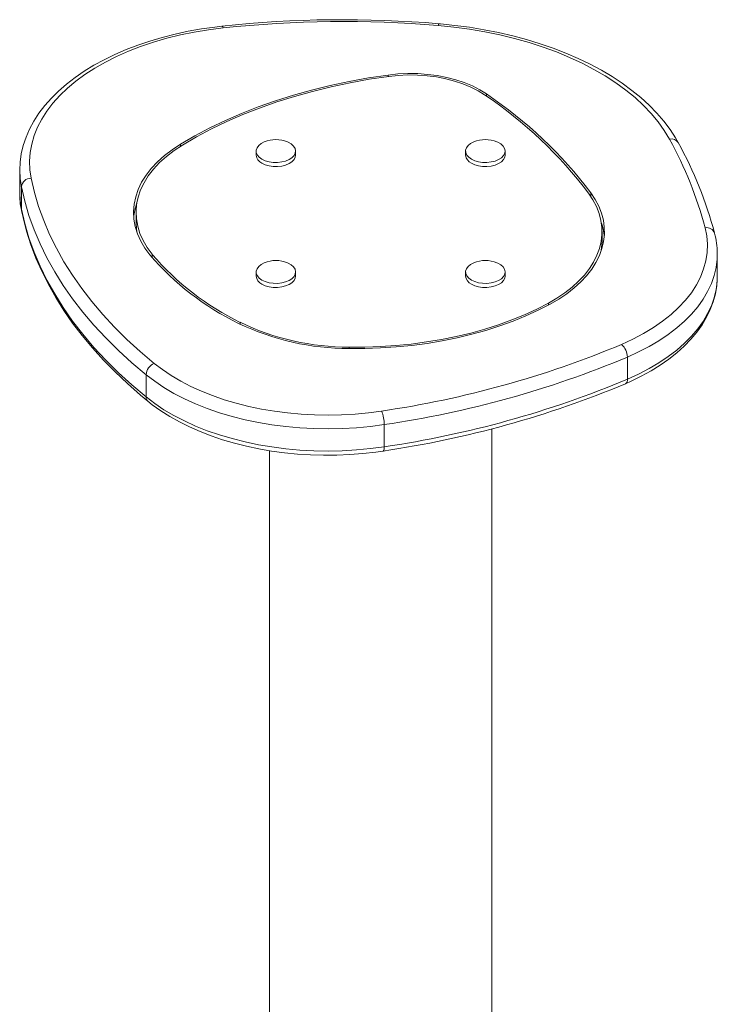
# Model space of a CAD drawing. Units: millimetres. Extents: x -802 to 1356, y -2158 to 440.
# Drawn here: x 926 to 1209, y -1714 to -1315 of the extents above; entities that cross this region are included whole.
import ezdxf

# ---------------------------------------------------------------- set-up
doc = ezdxf.new("R2010")
doc.units = ezdxf.units.MM

msp = doc.modelspace()

# ---------------------------------------------------------------- linework, layer by layer
at = {"color": 8, "linetype": 'Continuous', "lineweight": 15}
for p, q in [((1075.39, -1338.34), (1075.39, -1337.74)), ((1115.23, -1346.33), (1115.23, -1345.43)), ((991.29, -1366.57), (991.29, -1365.72)), ((1157.49, -1386.96), (1157.49, -1385.42)), ((926.78, -1392.06), (926.83, -1392.58)), ((979.79, -1410.38), (979.79, -1411.72)), ((1140.31, -1430.16), (1140.31, -1430.95)), ((1015.45, -1437.93), (1015.45, -1438.69)), ((1059.6, -1447.98), (1059.6, -1448.55))]:
    msp.add_line(p, q, dxfattribs=at)
at = {"color": 7, "linetype": 'Continuous', "lineweight": 15}
for p, q in [((1021.9, -1368.57), (1021.9, -1370.2)), ((1037.9, -1370.2), (1037.9, -1368.57)), ((1106.75, -1368.57), (1106.75, -1370.2)), ((1122.75, -1370.2), (1122.75, -1368.57)), ((926.11, -1376.41), (926.11, -1385.39)), ((926.78, -1383.07), (926.78, -1392.06)), ((926.11, -1385.28), (926.11, -1385.39)), ((973.24, -1393.43), (973.24, -1397.52)), ((1162.02, -1405.24), (1162.02, -1401.15)), ((1208.73, -1409.87), (1208.73, -1410.26)), ((1208.73, -1419.24), (1208.73, -1410.26)), ((1021.9, -1417.55), (1021.9, -1419.18)), ((1037.9, -1419.18), (1037.9, -1417.55)), ((1106.75, -1417.55), (1106.75, -1419.18)), ((1122.75, -1419.18), (1122.75, -1417.55)), ((1172.34, -1451.99), (1172.34, -1460.97)), ((977.33, -1459.18), (977.33, -1468.16)), ((1073.77, -1479.36), (1073.77, -1488.34)), ((1117.33, -1736.82), (1117.33, -1481.07)), ((1027.33, -1489.92), (1027.33, -1736.82))]:
    msp.add_line(p, q, dxfattribs=at)
at = {"color": 7, "linetype": 'Continuous', "lineweight": 15, "flags": 128}
for points in [[(1008.07, -1317.96), (1005.16, -1318.3), (999.7, -1319.08), (994.32, -1320.04), (989.04, -1321.18), (983.87, -1322.49), (978.84, -1323.98), (973.95, -1325.63), (969.23, -1327.44), (964.68, -1329.41), (960.32, -1331.53), (956.16, -1333.8), (952.23, -1336.21), (948.52, -1338.75), (945.06, -1341.43), (941.86, -1344.22), (938.93, -1347.13), (936.27, -1350.13), (933.91, -1353.23), (931.86, -1356.4), (930.1, -1359.64), (928.67, -1362.94), (927.55, -1366.27), (926.75, -1369.63), (926.27, -1373.01), (926.11, -1376.33)], [(1008.49, -1318.67), (1002.63, -1319.41), (996.85, -1320.36), (991.19, -1321.52), (985.67, -1322.88), (980.3, -1324.44), (975.11, -1326.19), (970.13, -1328.13), (965.36, -1330.23), (960.83, -1332.51), (956.56, -1334.95), (952.55, -1337.53), (948.84, -1340.26), (945.43, -1343.11), (942.33, -1346.08), (939.57, -1349.16), (937.14, -1352.33), (935.06, -1355.59), (933.33, -1358.91), (931.97, -1362.29), (930.98, -1365.71), (930.36, -1369.15), (930.11, -1372.62), (930.24, -1376.09), (930.75, -1379.54)], [(1189.37, -1363.75), (1187.24, -1360.21), (1184.77, -1356.75), (1181.97, -1353.37), (1178.85, -1350.08), (1175.41, -1346.91), (1171.67, -1343.85), (1167.64, -1340.91), (1163.34, -1338.11), (1158.76, -1335.45), (1153.94, -1332.95), (1148.89, -1330.6), (1143.61, -1328.42), (1138.13, -1326.41), (1132.47, -1324.59), (1126.63, -1322.95), (1120.65, -1321.5), (1114.54, -1320.24), (1108.31, -1319.19), (1101.99, -1318.34), (1095.6, -1317.69)], [(1192.87, -1365.09), (1191.79, -1363.21), (1189.57, -1359.79), (1187.04, -1356.44), (1184.23, -1353.17), (1181.14, -1350), (1177.77, -1346.92), (1174.13, -1343.96), (1170.25, -1341.11), (1166.12, -1338.39), (1161.76, -1335.81), (1157.18, -1333.36), (1152.4, -1331.05), (1147.42, -1328.9), (1142.27, -1326.9), (1136.95, -1325.07), (1131.48, -1323.39), (1125.88, -1321.89), (1120.15, -1320.56), (1114.32, -1319.4), (1108.39, -1318.42), (1102.39, -1317.62), (1096.64, -1317.03), (1095.94, -1316.97)], [(1075.39, -1337.74), (1067.45, -1338.94), (1059.62, -1340.35), (1051.92, -1341.99), (1044.37, -1343.84), (1036.98, -1345.89), (1029.77, -1348.16), (1022.77, -1350.62), (1015.98, -1353.28), (1009.42, -1356.13), (1003.11, -1359.15), (997.06, -1362.35), (991.29, -1365.72)], [(1075.62, -1338.31), (1067.73, -1339.49), (1059.94, -1340.9), (1052.29, -1342.52), (1044.78, -1344.36), (1037.44, -1346.41), (1030.27, -1348.66), (1023.31, -1351.11), (1016.56, -1353.75), (1010.04, -1356.58), (1003.77, -1359.59), (997.76, -1362.77), (992.02, -1366.11)], [(1115.23, -1345.43), (1112.51, -1343.72), (1109.5, -1342.19), (1106.23, -1340.83), (1102.75, -1339.67), (1099.09, -1338.72), (1095.28, -1337.98), (1091.36, -1337.47), (1087.37, -1337.19), (1083.35, -1337.14), (1079.34, -1337.33), (1075.39, -1337.74)], [(1114.47, -1345.8), (1111.81, -1344.14), (1108.87, -1342.64), (1105.69, -1341.32), (1102.3, -1340.19), (1098.73, -1339.26), (1095.01, -1338.54), (1091.19, -1338.04), (1087.3, -1337.77), (1083.38, -1337.72), (1079.47, -1337.9), (1075.62, -1338.31)], [(991.29, -1365.72), (987.85, -1367.99), (984.71, -1370.4), (981.9, -1372.95), (979.42, -1375.6), (977.29, -1378.36), (975.52, -1381.2), (974.12, -1384.11), (973.11, -1387.07), (972.48, -1390.07), (972.24, -1393.08), (972.39, -1396.1), (972.93, -1399.1), (973.85, -1402.07), (975.16, -1404.99), (976.84, -1407.85), (978.89, -1410.63)], [(992.02, -1366.11), (988.63, -1368.35), (985.54, -1370.73), (982.76, -1373.24), (980.31, -1375.86), (978.22, -1378.58), (976.47, -1381.38), (975.1, -1384.24), (974.1, -1387.16), (973.48, -1390.11), (973.24, -1393.09), (973.39, -1396.06), (973.92, -1399.02), (974.83, -1401.95), (976.12, -1404.83), (977.78, -1407.64), (979.79, -1410.38)], [(1025.21, -1364.82), (1023.94, -1365.48), (1022.93, -1366.29), (1022.25, -1367.21), (1021.93, -1368.19), (1021.97, -1369.19), (1022.39, -1370.16), (1023.16, -1371.05), (1024.24, -1371.83)], [(1024.24, -1371.83), (1025.59, -1372.46), (1027.14, -1372.9), (1028.82, -1373.14), (1030.55, -1373.17), (1032.25, -1372.98), (1033.84, -1372.59), (1035.24, -1372), (1036.4, -1371.26), (1037.25, -1370.39), (1037.76, -1369.44), (1037.9, -1368.44), (1037.66, -1367.45), (1037.07, -1366.51), (1036.13, -1365.67), (1034.91, -1364.97), (1034.59, -1364.82)], [(1110.06, -1364.82), (1108.8, -1365.48), (1107.79, -1366.29), (1107.1, -1367.21), (1106.78, -1368.19), (1106.82, -1369.19), (1107.24, -1370.16), (1108.01, -1371.05), (1109.09, -1371.83)], [(1109.09, -1371.83), (1110.44, -1372.46), (1111.99, -1372.9), (1113.67, -1373.14), (1115.4, -1373.17), (1117.1, -1372.98), (1118.69, -1372.59), (1120.09, -1372), (1121.25, -1371.26), (1122.1, -1370.39), (1122.61, -1369.44), (1122.75, -1368.44), (1122.52, -1367.45), (1121.92, -1366.51), (1120.99, -1365.67), (1119.76, -1364.97), (1119.44, -1364.82)], [(1024.24, -1373.46), (1025.59, -1374.09), (1027.14, -1374.53), (1028.82, -1374.78), (1030.55, -1374.8), (1032.25, -1374.61), (1033.84, -1374.22), (1035.24, -1373.64), (1036.4, -1372.89), (1037.25, -1372.02), (1037.76, -1371.07), (1037.9, -1370.2)], [(1109.09, -1373.46), (1110.44, -1374.09), (1111.99, -1374.53), (1113.67, -1374.78), (1115.4, -1374.8), (1117.1, -1374.61), (1118.69, -1374.22), (1120.09, -1373.64), (1121.25, -1372.89), (1122.1, -1372.02), (1122.61, -1371.07), (1122.75, -1370.2)], [(930.75, -1379.54), (932.09, -1385.29), (933.78, -1391.01), (935.83, -1396.69), (938.23, -1402.32), (940.97, -1407.9), (944.06, -1413.42), (947.49, -1418.87), (951.25, -1424.25), (955.35, -1429.55), (959.77, -1434.76), (964.51, -1439.87), (969.57, -1444.88), (974.93, -1449.79), (980.6, -1454.58)], [(977.33, -1459.18), (971.59, -1454.32), (966.15, -1449.35), (961.02, -1444.26), (956.21, -1439.07), (951.73, -1433.79), (947.57, -1428.42), (943.76, -1422.97), (940.28, -1417.44), (937.14, -1411.84), (934.36, -1406.18), (931.93, -1400.46), (929.85, -1394.7), (928.13, -1388.9), (926.78, -1383.07)], [(1140.31, -1430.16), (1143.78, -1428.14), (1146.99, -1425.97), (1149.92, -1423.68), (1152.56, -1421.28), (1154.9, -1418.77), (1156.92, -1416.17), (1158.62, -1413.5), (1159.98, -1410.76), (1161, -1407.97), (1161.67, -1405.15), (1161.99, -1402.31), (1161.96, -1399.46), (1161.57, -1396.62), (1160.83, -1393.81), (1159.75, -1391.03), (1158.33, -1388.3), (1156.57, -1385.64)], [(1140.99, -1430.58), (1144.51, -1428.53), (1147.77, -1426.33), (1150.74, -1424.01), (1153.43, -1421.57), (1155.8, -1419.03), (1157.85, -1416.39), (1159.57, -1413.68), (1160.95, -1410.9), (1161.98, -1408.07), (1162.66, -1405.21), (1162.99, -1402.33), (1162.95, -1399.44), (1162.56, -1396.56), (1161.82, -1393.7), (1160.72, -1390.88), (1159.27, -1388.12), (1157.49, -1385.42)], [(926.78, -1392.06), (928.13, -1397.89), (929.85, -1403.69), (931.93, -1409.45), (934.36, -1415.16), (937.14, -1420.82), (940.28, -1426.42), (943.76, -1431.95), (947.57, -1437.4), (951.73, -1442.77), (956.21, -1448.06), (961.02, -1453.24), (966.15, -1458.33), (971.59, -1463.3), (977.33, -1468.16)], [(926.83, -1392.58), (927.47, -1395.53), (928.9, -1401.02), (930.65, -1406.47), (932.71, -1411.89), (935.07, -1417.27), (937.74, -1422.6), (940.72, -1427.87), (943.99, -1433.08), (947.57, -1438.23), (951.43, -1443.3), (955.59, -1448.3), (960.03, -1453.21), (964.75, -1458.03), (969.74, -1462.75), (975, -1467.38), (978.07, -1469.93)], [(973.24, -1397.52), (973.39, -1400.14), (973.52, -1401.15)], [(1169.95, -1446.87), (1174.5, -1444.78), (1178.8, -1442.52), (1182.82, -1440.09), (1186.55, -1437.52), (1189.97, -1434.8), (1193.06, -1431.96), (1195.82, -1429), (1198.22, -1425.94), (1200.25, -1422.8), (1201.92, -1419.58), (1203.2, -1416.31), (1204.1, -1412.99), (1204.61, -1409.64), (1204.72, -1406.29), (1204.44, -1402.93), (1203.77, -1399.6)], [(1161.73, -1408.87), (1161.99, -1406.39), (1162.02, -1405.24)], [(1025.21, -1413.81), (1023.94, -1414.47), (1022.93, -1415.28), (1022.25, -1416.2), (1021.93, -1417.18), (1021.97, -1418.17), (1022.39, -1419.14), (1023.16, -1420.04), (1024.24, -1420.82)], [(1024.24, -1420.82), (1025.59, -1421.44), (1027.14, -1421.89), (1028.82, -1422.13), (1030.55, -1422.15), (1032.25, -1421.97), (1033.84, -1421.57), (1035.24, -1420.99), (1036.4, -1420.25), (1037.25, -1419.38), (1037.76, -1418.42), (1037.9, -1417.43), (1037.66, -1416.44), (1037.07, -1415.5), (1036.13, -1414.66), (1034.91, -1413.95), (1034.59, -1413.81)], [(1110.06, -1413.81), (1108.8, -1414.47), (1107.79, -1415.28), (1107.1, -1416.2), (1106.78, -1417.18), (1106.82, -1418.17), (1107.24, -1419.14), (1108.01, -1420.04), (1109.09, -1420.82)], [(1109.09, -1420.82), (1110.44, -1421.44), (1111.99, -1421.89), (1113.67, -1422.13), (1115.4, -1422.15), (1117.1, -1421.97), (1118.69, -1421.57), (1120.09, -1420.99), (1121.25, -1420.25), (1122.1, -1419.38), (1122.61, -1418.42), (1122.75, -1417.43), (1122.52, -1416.44), (1121.92, -1415.5), (1120.99, -1414.66), (1119.76, -1413.95), (1119.44, -1413.81)], [(1024.24, -1422.45), (1025.59, -1423.08), (1027.14, -1423.52), (1028.82, -1423.76), (1030.55, -1423.79), (1032.25, -1423.6), (1033.84, -1423.2), (1035.24, -1422.62), (1036.4, -1421.88), (1037.25, -1421.01), (1037.76, -1420.05), (1037.9, -1419.18)], [(1109.09, -1422.45), (1110.44, -1423.08), (1111.99, -1423.52), (1113.67, -1423.76), (1115.4, -1423.79), (1117.1, -1423.6), (1118.69, -1423.2), (1120.09, -1422.62), (1121.25, -1421.88), (1122.1, -1421.01), (1122.61, -1420.05), (1122.75, -1419.18)], [(1171.53, -1462.79), (1173.79, -1461.79), (1177.94, -1459.78), (1181.88, -1457.61), (1185.6, -1455.31), (1189.08, -1452.86), (1192.33, -1450.3), (1195.31, -1447.61), (1198.01, -1444.81), (1200.43, -1441.91), (1202.56, -1438.92), (1204.38, -1435.86), (1205.89, -1432.74), (1207.07, -1429.58), (1207.94, -1426.38), (1208.49, -1423.17), (1208.72, -1419.95), (1208.7, -1419.09)], [(1059.57, -1448.55), (1065.96, -1448.54), (1072.33, -1448.32), (1078.68, -1447.9), (1084.97, -1447.28), (1091.19, -1446.45), (1097.33, -1445.43), (1103.36, -1444.21), (1109.25, -1442.79), (1115.01, -1441.2), (1120.6, -1439.41), (1126.01, -1437.45), (1131.22, -1435.33), (1136.22, -1433.03), (1140.99, -1430.58)], [(1059.6, -1447.98), (1065.93, -1447.96), (1072.25, -1447.75), (1078.54, -1447.33), (1084.77, -1446.71), (1090.94, -1445.89), (1097.02, -1444.88), (1103, -1443.67), (1108.85, -1442.27), (1114.55, -1440.68), (1120.09, -1438.92), (1125.45, -1436.97), (1130.62, -1434.86), (1135.58, -1432.59), (1140.31, -1430.16)], [(980.6, -1454.58), (983.91, -1457.1), (987.5, -1459.5), (991.35, -1461.76), (995.43, -1463.88), (999.75, -1465.84), (1004.27, -1467.63), (1008.97, -1469.26), (1013.85, -1470.71), (1018.88, -1471.98), (1024.04, -1473.06), (1029.31, -1473.94), (1034.67, -1474.64), (1040.09, -1475.13), (1045.55, -1475.42), (1051.04, -1475.51), (1056.52, -1475.4), (1061.98, -1475.09), (1067.4, -1474.57), (1072.75, -1473.86)], [(1073.77, -1479.36), (1068.17, -1480.1), (1062.51, -1480.64), (1056.79, -1480.97), (1051.05, -1481.09), (1045.31, -1480.99), (1039.59, -1480.69), (1033.92, -1480.17), (1028.31, -1479.45), (1022.8, -1478.52), (1017.4, -1477.39), (1012.14, -1476.06), (1007.03, -1474.54), (1002.1, -1472.84), (997.37, -1470.96), (992.86, -1468.91), (988.58, -1466.7), (984.56, -1464.33), (980.8, -1461.82), (977.33, -1459.18)], [(977.33, -1468.16), (980.8, -1470.81), (984.56, -1473.31), (988.58, -1475.68), (992.86, -1477.89), (997.37, -1479.94), (1002.1, -1481.82), (1007.03, -1483.53), (1012.14, -1485.04), (1017.4, -1486.37), (1022.8, -1487.5), (1028.31, -1488.43), (1033.92, -1489.15), (1039.59, -1489.67), (1045.31, -1489.97), (1051.05, -1490.07), (1056.79, -1489.95), (1062.51, -1489.62), (1068.17, -1489.09), (1073.77, -1488.34)], [(978.07, -1469.93), (979.8, -1471.29), (983.23, -1473.74), (986.9, -1476.07), (990.79, -1478.26), (994.9, -1480.3), (999.2, -1482.19), (1003.67, -1483.92), (1008.31, -1485.49), (1013.09, -1486.9), (1018.01, -1488.13), (1023.03, -1489.18), (1028.15, -1490.06), (1033.35, -1490.76), (1038.61, -1491.28), (1043.91, -1491.61), (1049.23, -1491.75), (1054.56, -1491.71), (1059.87, -1491.49), (1065.16, -1491.08), (1070.39, -1490.48), (1073.35, -1490.06)]]:
    msp.add_lwpolyline(points, dxfattribs=at)
at = {"color": 8, "linetype": 'Continuous', "lineweight": 15, "flags": 128}
for points in [[(1008.49, -1318.67), (1008.35, -1318.29), (1008.21, -1318.05), (1008.09, -1317.96), (1008.07, -1317.96)], [(1095.6, -1317.69), (1095.72, -1317.31), (1095.82, -1317.06), (1095.93, -1316.97), (1095.94, -1316.97)], [(926.78, -1383.07), (926.26, -1379.62), (926.11, -1376.33)], [(926.11, -1385.39), (926.26, -1388.6), (926.78, -1392.06)], [(1208.73, -1410.26), (1208.65, -1412.41), (1208.23, -1415.71), (1207.45, -1418.99), (1206.31, -1422.23), (1204.81, -1425.42), (1202.96, -1428.55), (1200.78, -1431.61), (1198.26, -1434.58), (1195.42, -1437.45), (1192.27, -1440.21), (1188.82, -1442.85), (1185.08, -1445.36), (1181.08, -1447.72), (1176.83, -1449.94), (1172.34, -1451.99)], [(1172.34, -1460.97), (1176.83, -1458.92), (1181.08, -1456.7), (1185.08, -1454.34), (1188.82, -1451.83), (1192.27, -1449.19), (1195.42, -1446.43), (1198.26, -1443.56), (1200.78, -1440.59), (1202.96, -1437.53), (1204.81, -1434.4), (1206.31, -1431.21), (1207.45, -1427.97), (1208.23, -1424.69), (1208.65, -1421.4), (1208.73, -1419.24)]]:
    msp.add_lwpolyline(points, dxfattribs=at)
at = {"color": 7, "linetype": 'Continuous', "lineweight": 15}
for centre, radius, start, end in [((1057.15, -1775.77), 460.44, 85.1674, 96.1196), ((1057.15, -1772.53), 456.46, 85.1678, 96.119), ((1016.66, -1491.33), 175.35, 37.0674, 56.0957), ((1017.07, -1491.49), 175.98, 37.0674, 56.0957), ((1029.9, -1376.05), 12.17, 67.3245, 112.6755), ((1114.75, -1376.05), 12.17, 67.3245, 112.6755), ((1051.86, -1439.81), 157.14, 14.8258, 28.9494), ((1050.72, -1443.53), 162.36, 14.8739, 28.8904), ((1025.84, -1369.85), 3.96, 185.1303, 246.1899), ((1110.69, -1369.85), 3.96, 185.1303, 246.1899), ((930.73, -1383.52), 3.98, 89.6764, 173.6038), ((958.53, -1385.79), 32.42, 179.0878, 192.0937), ((996.66, -1397.65), 24.43, 161.2598, 174.8917), ((1138.43, -1405.41), 24.6, 5.156, 18.6925), ((1178.39, -1409.76), 30.3, 359.8491, 15.119), ((1063.65, -1337.99), 111.63, 220.5934, 244.0402), ((1063.99, -1338.24), 110.88, 220.5934, 244.0402), ((1029.9, -1425.04), 12.17, 67.3245, 112.6755), ((1114.75, -1425.04), 12.17, 67.3245, 112.6755), ((1025.84, -1418.83), 3.96, 185.1303, 246.1899), ((1110.69, -1418.83), 3.96, 185.1303, 246.1899), ((1059.51, -1345.38), 103.17, 244.3127, 270.0353), ((1059.53, -1346.28), 101.7, 244.3127, 270.0353), ((1014.51, -1075.6), 402.5, 278.3195, 292.7182), ((1165.21, -1452.19), 7.12, 1.5995, 48.3011), ((982.72, -1459.54), 5.4, 113.1792, 176.1394), ((1014.72, -1075.53), 408.13, 278.3195, 292.7182), ((1014.29, -1087.04), 407.33, 278.3379, 292.708), ((1014.72, -1084.51), 408.13, 278.3195, 292.7182), ((1058.34, -1479.39), 15.44, 0.1011, 20.977)]:
    msp.add_arc(centre, radius, start, end, dxfattribs=at)
at = {"color": 8, "linetype": 'Continuous', "lineweight": 15}
for centre, radius, start, end in [((1190.19, -1366.86), 3.21, 33.2515, 104.8016), ((1204.33, -1403.1), 3.54, 20.4955, 99.013), ((1170.52, -1461.26), 1.84, 303.2312, 8.9643), ((979.51, -1468.29), 2.18, 176.6509, 228.7126), ((1071.77, -1488.77), 2.04, 320.605, 12.0438)]:
    msp.add_arc(centre, radius, start, end, dxfattribs=at)

doc.saveas('drawing.dxf')
